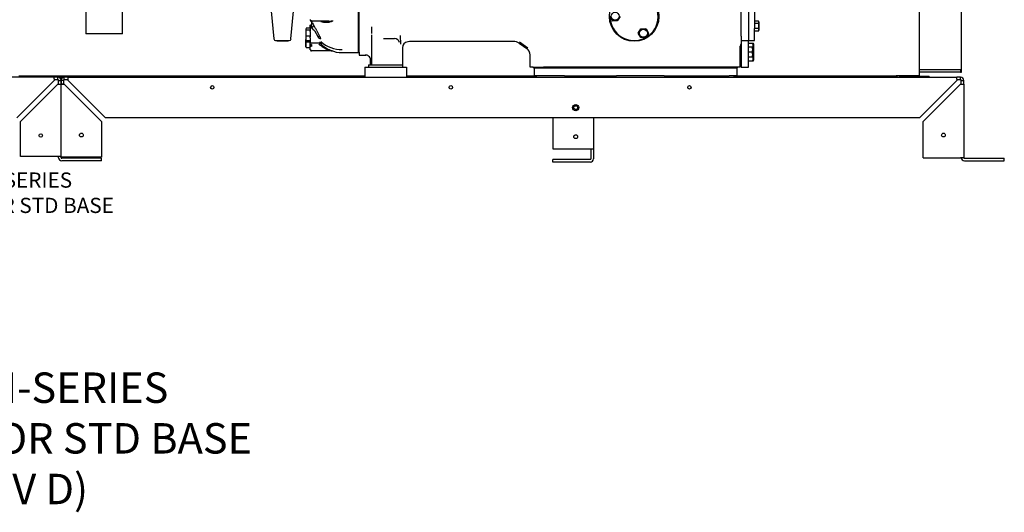
# Model space of a CAD drawing. Units: inches. Extents: x 635 to 944, y 292 to 412.
# Drawn here: x 732 to 781, y 292 to 316 of the extents above; entities that cross this region are included whole.
import ezdxf

# ---------------------------------------------------------------- set-up
doc = ezdxf.new("R2010")
doc.units = ezdxf.units.IN
doc.header["$MEASUREMENT"] = 0
for name, color, linetype in [('0113690000', 7, 'Continuous'), ('0712388', 7, 'Continuous'), ('0712527', 7, 'Continuous'), ('1H54058001_01', 7, 'Continuous'), ('1H54058001_02', 7, 'Continuous'), ('1H54058001_03', 7, 'Continuous'), ('1H96453001', 7, 'Continuous'), ('3079884', 7, 'Continuous'), ('3079885', 7, 'Continuous'), ('E110825001', 7, 'Continuous'), ('E110826001', 7, 'Continuous')]:
    doc.layers.add(name, color=color, linetype=linetype)

msp = doc.modelspace()

# ---------------------------------------------------------------- linework, layer by layer
at = {"layer": '0113690000', "color": 7, "linetype": 'Continuous'}
for p, q in [((735.47, 317.257), (735.47, 315.417)), ((737.27, 315.417), (737.27, 317.257)), ((737.27, 315.417), (735.47, 315.417))]:
    msp.add_line(p, q, dxfattribs=at)
at = {"layer": '0712388', "color": 7, "linetype": 'Continuous'}
for p, q in [((776.537, 363.516), (776.537, 313.343)), ((749.217, 313.328), (732.163, 313.328)), ((734.398, 313.281), (734.086, 313.281)), ((757.604, 313.328), (751.277, 313.328)), ((775.412, 313.328), (767.513, 313.328)), ((776.537, 313.343), (775.412, 313.343)), ((775.412, 313.328), (775.412, 313.343)), ((775.412, 313.281), (775.412, 313.328))]:
    msp.add_line(p, q, dxfattribs=at)
at = {"layer": '0712527', "color": 7, "linetype": 'Continuous'}
for p, q in [((758.491, 311.28), (758.491, 309.752)), ((760.492, 311.28), (760.492, 309.752)), ((758.491, 309.752), (760.336, 309.752)), ((760.336, 309.752), (760.492, 309.752)), ((760.366, 309.752), (760.366, 309.252)), ((760.492, 309.752), (760.492, 309.252)), ((758.491, 309.096), (758.491, 309.222)), ((760.336, 309.222), (758.491, 309.222)), ((760.336, 309.096), (758.491, 309.096))]:
    msp.add_line(p, q, dxfattribs=at)
for centre in [(759.614, 311.78), (759.614, 310.346)]:
    msp.add_circle(centre, 0.0937, dxfattribs=at)
for radius in [0.156, 0.03]:
    msp.add_arc((760.336, 309.252), radius, 270, 0, dxfattribs=at)
at = {"layer": '1H54058001_01', "color": 7, "linetype": 'Continuous'}
for p, q in [((748.902, 314.55), (748.902, 317.662)), ((748.933, 314.55), (748.933, 317.662)), ((768.143, 315.092), (768.143, 317.454)), ((767.762, 315.314), (767.762, 317.229)), ((746.528, 316.114), (746.528, 316.098)), ((746.59, 316.078), (746.59, 316.043)), ((747.433, 316.043), (746.59, 316.043)), ((746.602, 316.043), (746.602, 315.996)), ((747.181, 315.999), (747.475, 316.007)), ((746.307, 315.662), (746.307, 315.15)), ((746.323, 315.712), (746.527, 315.712)), ((746.323, 315.629), (746.527, 315.629)), ((746.527, 315.848), (746.531, 315.848)), ((746.527, 315.722), (746.527, 315.848)), ((746.527, 315.848), (746.527, 315.848)), ((746.527, 315.839), (746.527, 315.816)), ((746.527, 315.696), (746.527, 315.722)), ((746.527, 315.696), (746.527, 315.594)), ((746.527, 315.594), (746.527, 315.576)), ((746.527, 315.538), (746.527, 315.576)), ((746.527, 315.538), (746.527, 315.269)), ((746.531, 315.848), (746.531, 315.848)), ((746.582, 315.815), (746.59, 315.765)), ((746.603, 315.74), (746.59, 315.765)), ((746.603, 315.931), (746.602, 315.996)), ((746.603, 315.931), (746.603, 315.937)), ((746.664, 315.639), (746.603, 315.74)), ((746.606, 315.952), (746.626, 315.96)), ((746.665, 315.902), (746.696, 315.835)), ((746.696, 315.835), (746.753, 315.74)), ((746.912, 315.269), (746.766, 315.538)), ((746.849, 315.577), (746.987, 315.316)), ((749.567, 315.443), (749.567, 315.775)), ((746.307, 315.156), (746.313, 315.117)), ((746.307, 314.785), (746.307, 315.149)), ((746.324, 315.319), (746.527, 315.319)), ((746.325, 315.094), (746.527, 315.094)), ((746.527, 315.231), (746.527, 315.269)), ((746.527, 315.231), (746.527, 315.041)), ((746.527, 315.026), (746.527, 315.041)), ((749.567, 315.232), (749.567, 315.367)), ((749.567, 313.896), (749.567, 315.232)), ((750.14, 315.193), (750.686, 315.193)), ((750.992, 314.918), (750.977, 315.338)), ((756.543, 315.047), (751.649, 315.047)), ((767.762, 315.314), (767.762, 315.181)), ((767.762, 315.181), (767.762, 314.93)), ((767.762, 315.092), (768.143, 315.092)), ((768.139, 314.929), (768.139, 315.092)), ((746.307, 314.785), (746.312, 314.744)), ((746.325, 315.023), (746.527, 315.023)), ((746.325, 315.022), (746.325, 315.023)), ((746.325, 315.023), (746.325, 315.023)), ((746.325, 314.745), (746.326, 314.745)), ((746.326, 314.745), (746.527, 314.745)), ((746.527, 314.889), (746.527, 315.026)), ((746.527, 314.848), (746.527, 314.889)), ((746.527, 314.889), (746.59, 314.889)), ((746.527, 314.657), (746.527, 314.848)), ((746.527, 314.641), (746.527, 314.657)), ((746.532, 314.641), (746.532, 314.622)), ((746.981, 314.963), (746.59, 314.963)), ((746.59, 314.889), (746.59, 314.804)), ((746.59, 314.613), (746.59, 314.578)), ((747.596, 314.578), (746.59, 314.578)), ((747.12, 314.804), (746.947, 314.889)), ((746.971, 314.964), (747.009, 314.957)), ((746.987, 314.965), (747, 314.961)), ((747.12, 314.804), (747.433, 314.613)), ((748.902, 314.525), (748.902, 314.55)), ((748.933, 314.53), (748.933, 314.55)), ((751.069, 314.731), (751.069, 313.896)), ((756.829, 314.956), (757.202, 314.695)), ((757.25, 314.72), (756.848, 315.015)), ((767.717, 314.693), (767.717, 314.818)), ((767.717, 313.773), (767.717, 314.693)), ((767.762, 314.93), (767.762, 314.804)), ((767.762, 314.804), (767.762, 313.773)), ((768.139, 314.96), (768.344, 314.96)), ((768.139, 314.116), (768.139, 314.929)), ((768.325, 314.77), (768.139, 314.77)), ((768.325, 314.77), (768.139, 314.77)), ((768.325, 314.77), (768.327, 314.77)), ((768.327, 314.77), (768.325, 314.77)), ((768.327, 314.77), (768.338, 314.77)), ((768.342, 314.733), (768.337, 314.77)), ((768.342, 314.308), (768.342, 314.733)), ((768.344, 314.96), (768.374, 314.96)), ((768.382, 314.922), (768.372, 314.961)), ((768.382, 314.925), (768.382, 314.12)), ((748.102, 314.496), (748.902, 314.496)), ((748.902, 314.525), (748.902, 314.496)), ((748.902, 314.523), (748.933, 314.523)), ((748.933, 314.524), (748.933, 314.53)), ((748.933, 314.524), (748.933, 314.377)), ((748.933, 314.377), (749.26, 314.377)), ((749.498, 313.896), (749.498, 314.125)), ((757.364, 313.773), (757.364, 314.384)), ((768.326, 314.523), (768.139, 314.523)), ((768.326, 314.276), (768.139, 314.276)), ((768.139, 313.83), (768.139, 314.116)), ((768.139, 314.085), (768.344, 314.085)), ((768.327, 314.276), (768.326, 314.276)), ((768.342, 314.523), (768.344, 314.523)), ((768.344, 314.085), (768.374, 314.085)), ((768.373, 314.085), (768.382, 314.124)), ((749.217, 313.776), (749.717, 313.776)), ((749.217, 313.776), (749.217, 313.281)), ((749.401, 313.896), (751.094, 313.896)), ((749.401, 313.896), (749.401, 313.776)), ((749.717, 313.776), (750.777, 313.776)), ((750.777, 313.776), (751.277, 313.776)), ((751.094, 313.776), (751.094, 313.896)), ((751.277, 313.776), (751.277, 313.281)), ((757.522, 313.773), (757.364, 313.773)), ((757.522, 313.773), (758.022, 313.773)), ((757.526, 313.745), (757.526, 313.773)), ((757.526, 313.745), (757.53, 313.745)), ((757.53, 313.745), (759.023, 313.745)), ((757.559, 313.745), (757.559, 313.346)), ((766.364, 313.773), (758.022, 313.773)), ((759.023, 313.745), (759.059, 313.745)), ((759.059, 313.745), (761.619, 313.745)), ((761.619, 313.745), (763.593, 313.745)), ((763.593, 313.745), (763.968, 313.745)), ((763.968, 313.745), (767.179, 313.745)), ((767.717, 313.773), (766.364, 313.773)), ((767.179, 313.745), (767.559, 313.745)), ((767.559, 313.745), (767.559, 313.346)), ((767.559, 313.745), (767.589, 313.745)), ((767.589, 313.745), (767.589, 313.773)), ((767.762, 313.773), (768.139, 313.773)), ((768.139, 313.773), (768.139, 313.83)), ((757.559, 313.346), (757.724, 313.281)), ((759.059, 313.346), (757.559, 313.346)), ((759.059, 313.346), (761.619, 313.346)), ((763.593, 313.346), (761.619, 313.346)), ((763.968, 313.346), (763.593, 313.346)), ((763.968, 313.346), (767.179, 313.346)), ((767.559, 313.346), (767.179, 313.346)), ((767.559, 313.346), (767.394, 313.281))]:
    msp.add_line(p, q, dxfattribs=at)
msp.add_circle((762.494, 316.273), 1.217, dxfattribs=at)
for centre, radius, start, end in [((746.59, 316.106), 0.0625, 180, 269.9999), ((746.589, 316.108), 0.0626, 202.389, 270.1572), ((746.59, 316.106), 0.0625, 223.8987, 269.9999), ((747.185, 316.265), 0.266, 237.9532, 269.2344), ((747.115, 315.972), 0.0715, 22.3151, 86.188), ((746.382, 315.671), 0.0725, 164.7984, 215.0837), ((747.217, 315.478), 0.907, 170.3861, 190.0837), ((746.506, 315.947), 0.1, 282.2218, 2.8677), ((746.506, 315.948), 0.101, 282.1184, 322.6559), ((746.332, 315.158), 0.576, 41.2413, 53.2997), ((746.032, 315.207), 0.897, 24.3296, 35.0948), ((746.786, 315.208), 0.475, 166.4349, 193.7954), ((747.02, 315.162), 0.709, 182.0333, 191.2972), ((746.38, 315.136), 0.07, 195.9874, 216.997), ((793.869, 241.451), 87.488, 122.40335, 122.46106), ((746.974, 315.063), 0.124, 56.4625, 90.9515), ((746.734, 315.136), 0.31, 5.6097, 35.5643), ((748.091, 316.23), 1.587, 228.6791, 270.4032), ((750.678, 314.938), 0.255, 13.1958, 88.2035), ((751.369, 314.731), 0.3, 96.4945, 180.0017), ((751.649, 312.28), 2.767, 90.0005, 96.5103), ((747.012, 314.886), 0.7, 168.8036, 191.1964), ((746.59, 315.026), 0.0625, 180, 270), ((746.59, 314.644), 0.0638, 225.6174, 269.7922), ((746.972, 314.863), 0.1, 45.0838, 90), ((746.999, 314.89), 0.109, 60.571, 99.4601), ((746.947, 314.82), 0.15, 58.9228, 65.7078), ((748.102, 315.996), 1.5, 225.0842, 269.9999), ((748.053, 317.091), 2.554, 255.9573, 259.7008), ((747.596, 314.478), 0.1, 71.5731, 90), ((767.992, 314.774), 0.278, 145.8578, 171.0369), ((767.719, 314.644), 0.619, 349.1162, 10.8838), ((767.564, 314.742), 0.81, 344.3393, 15.6607), ((748.828, 314.505), 0.437, 343.0096, 343.2735), ((749.242, 314.125), 0.254, 52.0478, 89.0712), ((749.246, 314.125), 0.252, 0.069, 52.6003), ((767.609, 314.447), 0.737, 346.5837, 346.7553), ((767.716, 314.398), 0.623, 348.8724, 11.1276), ((767.564, 314.304), 0.81, 344.3393, 15.6607)]:
    msp.add_arc(centre, radius, start, end, dxfattribs=at)
for centre, major_axis, ratio, start_param, end_param in [((746.531, 315.948), (-0.0053, -0.0999), 0.990928, 0.056133, 1.757239), ((756.543, 314.546), (-0.15, -0.477), 0.99933, 2.836352, 3.446833), ((756.984, 314.384), (-0.337, -0.176), 0.999226, 2.661944, 3.621241)]:
    msp.add_ellipse(centre, major_axis=major_axis, ratio=ratio, start_param=start_param, end_param=end_param, dxfattribs=at)
for points, knots in [([(746.527, 316.123), (746.527, 316.117), (746.529, 316.111), (746.535, 316.1), (746.54, 316.095), (746.551, 316.087), (746.558, 316.084), (746.573, 316.08), (746.581, 316.078), (746.59, 316.078)], [0, 0, 0, 0, 0.25, 0.25, 0.5, 0.5, 0.75, 0.75, 1, 1, 1, 1]), ([(747.433, 316.043), (747.44, 316.043), (747.452, 316.043), (747.47, 316.044), (747.486, 316.045), (747.5, 316.046), (747.513, 316.047), (747.529, 316.049), (747.547, 316.052), (747.564, 316.056), (747.575, 316.059), (747.582, 316.062), (747.587, 316.065), (747.591, 316.068), (747.595, 316.072), (747.596, 316.076), (747.596, 316.078)], [0, 0, 0, 0, 0.10724, 0.204916, 0.293035, 0.371605, 0.440638, 0.50015, 0.637323, 0.750234, 0.803581, 0.850291, 0.881626, 0.910395, 0.955266, 1, 1, 1, 1]), ([(747.475, 316.007), (747.47, 316.018), (747.457, 316.037), (747.441, 316.043), (747.433, 316.043)], [0, 0, 0, 0, 0.50308, 1, 1, 1, 1]), ([(747.628, 316.075), (747.628, 316.075), (747.628, 316.074), (747.628, 316.072), (747.627, 316.066), (747.622, 316.052), (747.608, 316.039), (747.589, 316.028), (747.563, 316.018), (747.532, 316.012), (747.503, 316.009), (747.486, 316.008), (747.478, 316.008), (747.475, 316.007)], [0, 0, 0, 0, 0.001785, 0.007584, 0.031239, 0.124763, 0.279668, 0.380557, 0.493628, 0.748373, 0.874573, 0.953392, 1, 1, 1, 1]), ([(746.527, 315.696), (746.527, 315.701), (746.528, 315.706), (746.535, 315.717), (746.539, 315.722), (746.551, 315.731), (746.559, 315.734), (746.574, 315.739), (746.582, 315.74), (746.59, 315.74)], [0, 0, 0, 0, 0.25, 0.25, 0.5, 0.5, 0.75, 0.75, 1, 1, 1, 1]), ([(746.531, 315.848), (746.532, 315.848), (746.533, 315.848), (746.535, 315.847), (746.539, 315.846), (746.542, 315.844), (746.547, 315.842), (746.552, 315.839), (746.558, 315.835), (746.565, 315.83), (746.573, 315.823), (746.578, 315.818), (746.581, 315.816), (746.582, 315.815)], [0, 0, 0, 0, 0.056856, 0.122755, 0.197865, 0.282346, 0.376333, 0.479944, 0.593304, 0.716627, 0.850135, 0.994049, 1, 1, 1, 1]), ([(746.603, 315.937), (746.604, 315.938), (746.604, 315.939), (746.604, 315.943), (746.604, 315.947), (746.605, 315.95), (746.605, 315.951), (746.605, 315.952), (746.606, 315.952)], [0, 0, 0, 0, 0.042882, 0.140744, 0.499865, 0.624222, 0.749945, 1, 1, 1, 1]), ([(746.603, 315.74), (746.615, 315.743), (746.639, 315.753), (746.67, 315.777), (746.691, 315.806), (746.696, 315.825), (746.696, 315.835)], [0, 0, 0, 0, 0.286999, 0.496705, 0.706411, 1, 1, 1, 1]), ([(746.629, 315.961), (746.629, 315.961), (746.63, 315.961), (746.631, 315.961), (746.633, 315.96), (746.634, 315.959), (746.636, 315.957), (746.639, 315.953), (746.644, 315.947), (746.648, 315.938), (746.653, 315.929), (746.657, 315.92), (746.661, 315.912), (746.663, 315.905), (746.665, 315.902)], [0, 0, 0, 0, 0.050494, 0.100972, 0.151519, 0.20222, 0.253162, 0.379177, 0.504499, 0.628582, 0.753121, 0.835488, 0.917658, 1, 1, 1, 1]), ([(746.972, 315.187), (746.972, 315.187), (746.972, 315.191), (746.971, 315.199), (746.965, 315.21), (746.959, 315.221), (746.952, 315.23), (746.945, 315.238), (746.936, 315.248), (746.925, 315.258), (746.917, 315.265), (746.912, 315.269)], [0, 0, 0, 0, 0.001374, 0.142116, 0.2852, 0.389123, 0.499593, 0.594406, 0.70922, 0.844354, 1, 1, 1, 1]), ([(746.527, 314.848), (746.527, 314.838), (746.54, 314.813), (746.575, 314.803), (746.59, 314.804)], [0, 0, 0, 0, 0.5, 1, 1, 1, 1]), ([(746.527, 314.657), (746.527, 314.652), (746.529, 314.646), (746.535, 314.635), (746.54, 314.63), (746.551, 314.622), (746.558, 314.619), (746.573, 314.614), (746.581, 314.613), (746.59, 314.613)], [0, 0, 0, 0, 0.25, 0.25, 0.5, 0.5, 0.75, 0.75, 1, 1, 1, 1]), ([(746.532, 314.617), (746.534, 314.613), (746.537, 314.606), (746.545, 314.598), (746.555, 314.593), (746.562, 314.592), (746.566, 314.592)], [0, 0, 0, 0, 0.235922, 0.483125, 0.739012, 1, 1, 1, 1]), ([(746.981, 314.963), (746.981, 314.963), (746.983, 314.963), (746.984, 314.964), (746.986, 314.964), (746.987, 314.965), (746.988, 314.967), (746.988, 314.968), (746.989, 314.97), (746.989, 314.973), (746.988, 314.976), (746.987, 314.982), (746.984, 314.989), (746.982, 314.994), (746.981, 314.997)], [0, 0, 0, 0, 0.068105, 0.134434, 0.199068, 0.262095, 0.32361, 0.383715, 0.44252, 0.500141, 0.613941, 0.734663, 0.863123, 1, 1, 1, 1]), ([(747.052, 314.985), (747.053, 314.982), (747.054, 314.978), (747.056, 314.972), (747.057, 314.966), (747.058, 314.959), (747.06, 314.952), (747.06, 314.944), (747.06, 314.938), (747.058, 314.934), (747.056, 314.932), (747.054, 314.932), (747.053, 314.932), (747.052, 314.932)], [0, 0, 0, 0, 0.068894, 0.133498, 0.193836, 0.249966, 0.374248, 0.499967, 0.624751, 0.750017, 0.874985, 0.925899, 1, 1, 1, 1])]:
    msp.add_open_spline(points, degree=3, knots=knots, dxfattribs=at)
for points, degree in [([(746.528, 316.094), (746.53, 316.086), (746.533, 316.08), (746.537, 316.079)], 3), ([(746.312, 315.691), (746.311, 315.689), (746.309, 315.677), (746.307, 315.655)], 3), ([(746.527, 315.722), (746.527, 315.732), (746.54, 315.756), (746.575, 315.766), (746.59, 315.765)], 3), ([(746.326, 314.745), (746.325, 314.747), (746.325, 314.75)], 2), ([(746.527, 314.657), (746.527, 314.652), (746.528, 314.647), (746.532, 314.641)], 3), ([(747.475, 314.633), (747.47, 314.636), (747.457, 314.635), (747.441, 314.622), (747.433, 314.613)], 3), ([(768.327, 314.761), (768.326, 314.766), (768.325, 314.77)], 2), ([(768.326, 314.523), (768.326, 314.525), (768.327, 314.528)], 2), ([(768.327, 314.518), (768.326, 314.52), (768.326, 314.523)], 2), ([(768.338, 314.275), (768.339, 314.276), (768.341, 314.287), (768.342, 314.308)], 3)]:
    msp.add_open_spline(points, degree=degree, dxfattribs=at)
at = {"layer": '1H54058001_02', "color": 7, "linetype": 'Continuous'}
for p, q in [((768.143, 315.092), (768.143, 317.454)), ((768.419, 317.454), (768.419, 315.689)), ((761.426, 316.079), (761.31, 316.29)), ((761.426, 316.079), (761.429, 316.073)), ((761.429, 316.073), (761.436, 316.073)), ((761.673, 316.069), (761.436, 316.073)), ((761.673, 316.069), (761.679, 316.069)), ((761.679, 316.069), (761.681, 316.074)), ((761.806, 316.284), (761.681, 316.074)), ((768.625, 316.054), (768.419, 316.054)), ((768.626, 316.054), (768.419, 316.054)), ((768.639, 316.003), (768.639, 315.609)), ((762.7, 315.458), (762.829, 315.671)), ((762.829, 315.671), (763.074, 315.668)), ((763.079, 315.668), (763.074, 315.668)), ((763.081, 315.664), (763.079, 315.668)), ((763.081, 315.664), (763.196, 315.456)), ((768.625, 315.929), (768.419, 315.929)), ((768.419, 315.68), (768.419, 315.689)), ((768.419, 315.676), (768.419, 315.68)), ((768.625, 315.68), (768.419, 315.68)), ((768.419, 315.092), (768.419, 315.676)), ((768.624, 315.554), (768.419, 315.554)), ((768.626, 315.558), (768.624, 315.554)), ((768.624, 315.554), (768.626, 315.558)), ((768.626, 315.93), (768.625, 315.929)), ((768.625, 315.929), (768.626, 315.928)), ((768.626, 315.682), (768.625, 315.68)), ((768.625, 315.68), (768.626, 315.679)), ((768.626, 315.558), (768.626, 315.558)), ((762.821, 315.241), (762.7, 315.458)), ((762.821, 315.241), (762.821, 315.24)), ((762.821, 315.24), (762.823, 315.24)), ((763.069, 315.237), (762.823, 315.24)), ((763.069, 315.237), (763.071, 315.237)), ((763.071, 315.237), (763.072, 315.239)), ((763.196, 315.444), (763.072, 315.239)), ((763.2, 315.45), (763.196, 315.456)), ((763.196, 315.444), (763.2, 315.45)), ((768.143, 315.092), (768.419, 315.092))]:
    msp.add_line(p, q, dxfattribs=at)
for centre in [(761.558, 316.289), (762.948, 315.454)]:
    msp.add_circle(centre, 0.197, dxfattribs=at)
for centre, radius, start, end in [((762.494, 316.273), 1.181, 299.4548, 58.7285), ((762.494, 316.273), 1.181, 179.4548, 298.7285), ((768.453, 315.992), 0.183, 340.242, 19.758), ((767.925, 315.805), 0.712, 350.0636, 9.9364), ((768.452, 315.619), 0.184, 340.7169, 19.2831)]:
    msp.add_arc(centre, radius, start, end, dxfattribs=at)
for points in [[(768.639, 316.003), (768.637, 316.023), (768.632, 316.04), (768.626, 316.054)], [(768.626, 315.558), (768.633, 315.577), (768.638, 315.594), (768.639, 315.609)]]:
    msp.add_open_spline(points, degree=3, dxfattribs=at)
at = {"layer": '1H54058001_03', "color": 7, "linetype": 'Continuous'}
for p, q in [((744.607, 316.539), (744.727, 315.17)), ((745.577, 315.17), (745.697, 316.539)), ((744.817, 315.088), (745.488, 315.088)), ((744.892, 315.088), (744.892, 315.068)), ((744.972, 315.068), (744.892, 315.068)), ((744.972, 315.088), (744.972, 315.068)), ((744.975, 315.068), (744.972, 315.068)), ((744.975, 315.088), (744.975, 315.068)), ((744.98, 315.068), (744.975, 315.068)), ((744.98, 315.088), (744.98, 315.068)), ((744.987, 315.068), (744.98, 315.068)), ((744.987, 315.088), (744.987, 315.068)), ((745, 315.068), (744.987, 315.068)), ((745, 315.088), (745, 315.068)), ((745.012, 315.068), (745, 315.068)), ((745.012, 315.088), (745.012, 315.068)), ((745.022, 315.068), (745.012, 315.068)), ((745.022, 315.088), (745.022, 315.068)), ((745.035, 315.068), (745.022, 315.068)), ((745.035, 315.088), (745.035, 315.068)), ((745.047, 315.068), (745.035, 315.068)), ((745.047, 315.088), (745.047, 315.068)), ((745.055, 315.068), (745.047, 315.068)), ((745.055, 315.088), (745.055, 315.068)), ((745.06, 315.068), (745.055, 315.068)), ((745.06, 315.088), (745.06, 315.068)), ((745.062, 315.068), (745.06, 315.068)), ((745.062, 315.088), (745.062, 315.068)), ((745.082, 315.068), (745.062, 315.068)), ((745.082, 315.088), (745.082, 315.068)), ((745.117, 315.068), (745.082, 315.068)), ((745.117, 315.088), (745.117, 315.068)), ((745.132, 315.068), (745.117, 315.068)), ((745.132, 315.088), (745.132, 315.068)), ((745.137, 315.068), (745.132, 315.068)), ((745.137, 315.088), (745.137, 315.068)), ((745.152, 315.068), (745.137, 315.068)), ((745.152, 315.088), (745.152, 315.068)), ((745.167, 315.068), (745.152, 315.068)), ((745.167, 315.088), (745.167, 315.068)), ((745.187, 315.068), (745.167, 315.068)), ((745.187, 315.088), (745.187, 315.068)), ((745.19, 315.068), (745.187, 315.068)), ((745.19, 315.088), (745.19, 315.068)), ((745.192, 315.068), (745.19, 315.068)), ((745.192, 315.088), (745.192, 315.068)), ((745.202, 315.068), (745.192, 315.068)), ((745.202, 315.088), (745.202, 315.068)), ((745.212, 315.068), (745.202, 315.068)), ((745.212, 315.088), (745.212, 315.068)), ((745.23, 315.068), (745.212, 315.068)), ((745.23, 315.088), (745.23, 315.068)), ((745.24, 315.068), (745.23, 315.068)), ((745.24, 315.088), (745.24, 315.068)), ((745.255, 315.068), (745.24, 315.068)), ((745.255, 315.088), (745.255, 315.068)), ((745.265, 315.068), (745.255, 315.068)), ((745.265, 315.088), (745.265, 315.068)), ((745.275, 315.068), (745.265, 315.068)), ((745.275, 315.088), (745.275, 315.068)), ((745.277, 315.068), (745.275, 315.068)), ((745.277, 315.088), (745.277, 315.068)), ((745.287, 315.068), (745.277, 315.068)), ((745.287, 315.088), (745.287, 315.068)), ((745.3, 315.068), (745.287, 315.068)), ((745.3, 315.088), (745.3, 315.068)), ((745.31, 315.068), (745.3, 315.068)), ((745.31, 315.088), (745.31, 315.068)), ((745.317, 315.068), (745.31, 315.068)), ((745.317, 315.088), (745.317, 315.068)), ((745.32, 315.068), (745.317, 315.068)), ((745.32, 315.088), (745.32, 315.068)), ((745.34, 315.088), (745.34, 315.068)), ((745.347, 315.068), (745.34, 315.068)), ((745.347, 315.088), (745.347, 315.068)), ((745.35, 315.068), (745.347, 315.068)), ((745.35, 315.088), (745.35, 315.068)), ((745.36, 315.068), (745.35, 315.068)), ((745.36, 315.088), (745.36, 315.068)), ((745.37, 315.068), (745.36, 315.068)), ((745.37, 315.088), (745.37, 315.068)), ((745.38, 315.068), (745.37, 315.068)), ((745.38, 315.088), (745.38, 315.068)), ((745.392, 315.068), (745.38, 315.068)), ((745.392, 315.088), (745.392, 315.068)), ((745.405, 315.068), (745.392, 315.068)), ((745.405, 315.088), (745.405, 315.068)), ((745.415, 315.068), (745.405, 315.068)), ((745.415, 315.088), (745.415, 315.068)), ((745.422, 315.068), (745.415, 315.068)), ((745.422, 315.088), (745.422, 315.068)), ((745.425, 315.068), (745.422, 315.068)), ((745.425, 315.088), (745.425, 315.068)), ((745.427, 315.068), (745.425, 315.068)), ((745.427, 315.088), (745.427, 315.068)), ((745.432, 315.068), (745.427, 315.068)), ((745.432, 315.088), (745.432, 315.068))]:
    msp.add_line(p, q, dxfattribs=at)
for centre, start, end in [((744.817, 315.178), 185, 270), ((745.488, 315.178), 270, 355)]:
    msp.add_arc(centre, 0.09, start, end, dxfattribs=at)
at = {"layer": '1H96453001', "color": 7, "linetype": 'Continuous'}
for p, q in [((778.63, 313.649), (778.63, 363.452)), ((778.58, 313.649), (776.537, 313.649)), ((778.63, 313.649), (778.58, 313.649)), ((778.595, 313.524), (778.595, 313.649)), ((778.63, 313.524), (778.63, 313.649)), ((778.58, 313.524), (776.537, 313.524)), ((778.58, 313.524), (778.595, 313.524)), ((778.595, 313.524), (778.63, 313.524))]:
    msp.add_line(p, q, dxfattribs=at)
at = {"layer": '3079884', "color": 7, "linetype": 'Continuous'}
for p, q in [((733.899, 313.281), (709.484, 313.281)), ((732.054, 311.28), (733.899, 313.125)), ((733.899, 313.196), (733.899, 313.281)), ((734.086, 313.281), (733.899, 313.281)), ((734.086, 313.155), (733.899, 313.155)), ((734.086, 313.196), (734.086, 313.281)), ((734.086, 313.155), (734.086, 313.196)), ((734.116, 313.125), (734.158, 313.125)), ((734.116, 312.937), (734.116, 313.125)), ((734.158, 313.125), (734.242, 313.125)), ((734.242, 312.937), (734.242, 313.125)), ((732.241, 311.092), (734.086, 312.937)), ((734.116, 312.937), (734.158, 312.937)), ((734.158, 312.937), (734.242, 312.937)), ((734.242, 309.368), (734.242, 312.937)), ((732.241, 309.368), (732.241, 311.092)), ((734.086, 309.368), (732.241, 309.368)), ((734.242, 309.368), (734.086, 309.368)), ((734.116, 309.31), (734.116, 309.368)), ((734.242, 309.31), (734.242, 309.342)), ((736.242, 309.28), (734.272, 309.28)), ((736.242, 309.154), (736.242, 309.28)), ((736.242, 309.154), (734.272, 309.154))]:
    msp.add_line(p, q, dxfattribs=at)
msp.add_circle((733.241, 310.404), 0.0855, dxfattribs=at)
for centre, radius, start, end in [((734.086, 313.125), 0.156, 0, 90), ((734.086, 313.125), 0.03, 0, 90), ((734.272, 309.31), 0.156, 180, 270), ((734.272, 309.31), 0.03, 180, 270)]:
    msp.add_arc(centre, radius, start, end, dxfattribs=at)
for points in [[(733.899, 313.281), (733.898, 313.281), (733.897, 313.28), (733.895, 313.276), (733.895, 313.273), (733.893, 313.265), (733.893, 313.26), (733.893, 313.249), (733.892, 313.242), (733.892, 313.228), (733.893, 313.22), (733.893, 313.203), (733.894, 313.194), (733.895, 313.175), (733.895, 313.165), (733.897, 313.145), (733.898, 313.135), (733.899, 313.125)], [(734.086, 312.937), (734.096, 312.936), (734.107, 312.935), (734.126, 312.934), (734.136, 312.933), (734.155, 312.932), (734.164, 312.931), (734.181, 312.931), (734.189, 312.931), (734.204, 312.931), (734.21, 312.931), (734.222, 312.931), (734.226, 312.932), (734.234, 312.933), (734.237, 312.934), (734.241, 312.935), (734.242, 312.936), (734.242, 312.937)]]:
    msp.add_open_spline(points, degree=3, knots=[0, 0, 0, 0, 0.125, 0.125, 0.25, 0.25, 0.375, 0.375, 0.5, 0.5, 0.625, 0.625, 0.75, 0.75, 0.875, 0.875, 1, 1, 1, 1], dxfattribs=at)
at = {"layer": '3079885', "color": 7, "linetype": 'Continuous'}
for p, q in [((734.327, 313.125), (734.242, 313.125)), ((734.242, 313.125), (734.242, 312.937)), ((734.368, 313.125), (734.327, 313.125)), ((734.368, 313.125), (734.368, 312.937)), ((734.398, 313.196), (734.398, 313.281)), ((734.586, 313.281), (734.398, 313.281)), ((734.398, 313.155), (734.398, 313.196)), ((734.586, 313.155), (734.398, 313.155)), ((734.586, 313.281), (778.399, 313.281)), ((734.586, 313.196), (734.586, 313.281)), ((734.586, 313.125), (736.431, 311.28)), ((776.554, 311.28), (778.399, 313.125)), ((778.399, 313.196), (778.399, 313.281)), ((778.586, 313.281), (778.399, 313.281)), ((778.586, 313.155), (778.399, 313.155)), ((778.586, 313.196), (778.586, 313.281)), ((778.586, 313.155), (778.586, 313.196)), ((778.616, 313.125), (778.658, 313.125)), ((778.616, 312.937), (778.616, 313.125)), ((778.658, 313.125), (778.742, 313.125)), ((778.742, 312.937), (778.742, 313.125)), ((734.242, 309.342), (734.242, 312.937)), ((734.327, 312.937), (734.242, 312.937)), ((734.368, 312.937), (734.327, 312.937)), ((736.243, 311.092), (734.398, 312.937)), ((778.586, 312.937), (776.741, 311.092)), ((778.616, 312.937), (778.658, 312.937)), ((778.658, 312.937), (778.742, 312.937)), ((778.742, 312.937), (778.742, 309.31)), ((776.554, 311.28), (736.431, 311.28)), ((736.243, 311.092), (736.243, 309.342)), ((776.741, 309.31), (776.741, 311.092)), ((734.398, 309.342), (734.242, 309.342)), ((736.243, 309.342), (734.398, 309.342)), ((776.741, 309.31), (778.586, 309.31)), ((778.742, 309.31), (778.586, 309.31)), ((778.616, 309.31), (778.616, 309.31)), ((778.742, 309.31), (778.742, 309.31)), ((778.772, 309.28), (780.742, 309.28)), ((780.742, 309.154), (780.742, 309.28)), ((778.772, 309.154), (780.742, 309.154))]:
    msp.add_line(p, q, dxfattribs=at)
for centre, radius in [((741.695, 312.781), 0.0855), ((753.458, 312.781), 0.0855), ((765.219, 312.781), 0.0855), ((759.614, 311.78), 0.156), ((735.243, 310.426), 0.0937), ((777.741, 310.426), 0.0937)]:
    msp.add_circle(centre, radius, dxfattribs=at)
for centre, radius, start, end in [((734.398, 313.125), 0.156, 90, 180), ((734.398, 313.125), 0.03, 90, 180), ((778.586, 313.125), 0.156, 0, 90), ((778.586, 313.125), 0.03, 0, 90), ((778.772, 309.31), 0.156, 180, 270), ((778.772, 309.31), 0.03, 180, 270)]:
    msp.add_arc(centre, radius, start, end, dxfattribs=at)
for points in [[(734.586, 313.125), (734.587, 313.135), (734.588, 313.145), (734.589, 313.165), (734.59, 313.175), (734.591, 313.194), (734.591, 313.203), (734.592, 313.22), (734.592, 313.228), (734.592, 313.242), (734.592, 313.248), (734.591, 313.26), (734.591, 313.265), (734.59, 313.273), (734.589, 313.276), (734.588, 313.28), (734.587, 313.281), (734.586, 313.281)], [(778.399, 313.281), (778.398, 313.281), (778.397, 313.28), (778.395, 313.276), (778.395, 313.273), (778.393, 313.265), (778.393, 313.26), (778.393, 313.249), (778.392, 313.242), (778.392, 313.228), (778.393, 313.22), (778.393, 313.203), (778.393, 313.194), (778.395, 313.175), (778.395, 313.165), (778.397, 313.145), (778.398, 313.135), (778.399, 313.125)], [(734.242, 312.937), (734.242, 312.936), (734.243, 312.935), (734.247, 312.934), (734.25, 312.933), (734.258, 312.932), (734.263, 312.931), (734.274, 312.931), (734.281, 312.931), (734.295, 312.931), (734.303, 312.931), (734.32, 312.931), (734.329, 312.932), (734.348, 312.933), (734.358, 312.934), (734.378, 312.935), (734.388, 312.936), (734.398, 312.937)], [(778.586, 312.937), (778.596, 312.936), (778.607, 312.935), (778.626, 312.934), (778.636, 312.933), (778.655, 312.932), (778.664, 312.931), (778.681, 312.931), (778.689, 312.931), (778.704, 312.931), (778.71, 312.931), (778.722, 312.931), (778.726, 312.932), (778.734, 312.933), (778.737, 312.934), (778.741, 312.935), (778.742, 312.936), (778.742, 312.937)]]:
    msp.add_open_spline(points, degree=3, knots=[0, 0, 0, 0, 0.125, 0.125, 0.25, 0.25, 0.375, 0.375, 0.5, 0.5, 0.625, 0.625, 0.75, 0.75, 0.875, 0.875, 1, 1, 1, 1], dxfattribs=at)
at = {"layer": 'E110825001', "color": 7, "linetype": 'Continuous'}
for p in [(775.673, 313.331), (777.037, 313.281)]:
    msp.add_line(p, (777.037, 313.331), dxfattribs=at)
for radius, start, end in [(0.136, 209.2691, 250.8832), (0.078, 238.4806, 270)]:
    msp.add_arc((775.673, 313.409), radius, start, end, dxfattribs=at)
at = {"layer": 'E110826001', "color": 7, "linetype": 'Continuous'}
msp.add_line((734.351, 313.273), (734.131, 313.273), dxfattribs=at)
msp.add_arc((775.327, 313.483), 0.21, 293.8762, 318.1926, dxfattribs=at)

# ---------------------------------------------------------------- texts
at = {"attachment_point": 1}
for s, width, insert, char_height in [('  HIGH EFFICIENCY H-SERIES \\PEXTRA LARGE INDOOR STD BASE', 29.09907, (721.377, 308.581), 0.75), ('  HIGH EFFICIENCY H-SERIES \\PEXTRA LARGE INDOOR STD BASE\\P    (PD-000000007 REV D)', 54.83741, (712.714, 298.708), 1.5)]:
    msp.add_mtext_dynamic_manual_height_columns(s, width=width, gutter_width=1, heights=[0], dxfattribs=dict(at, insert=insert, char_height=char_height))

doc.saveas('drawing.dxf')
